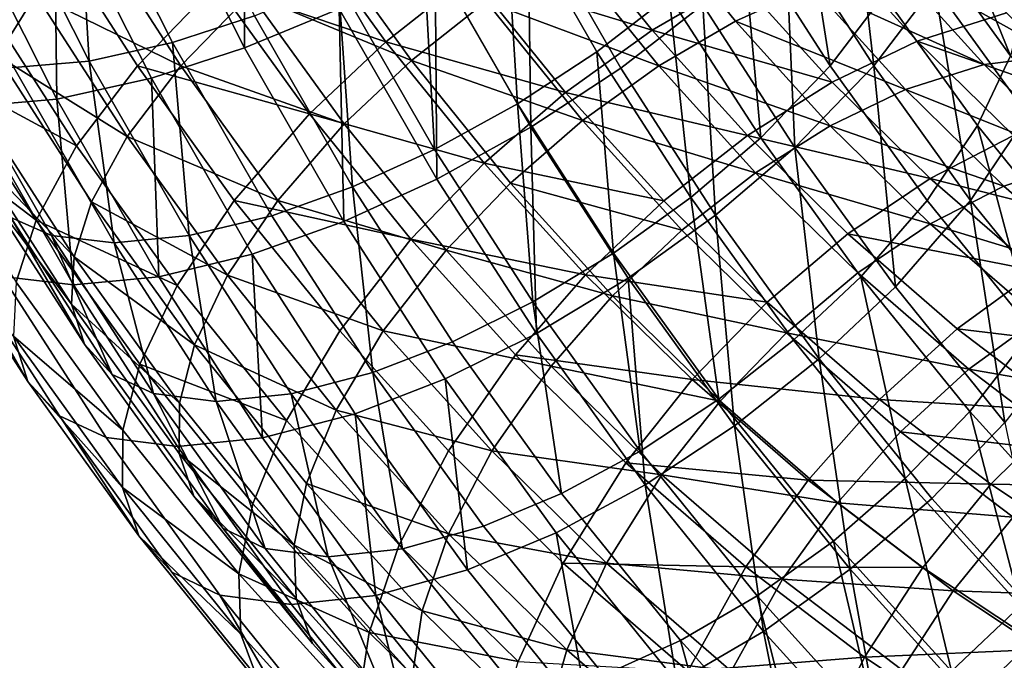
# Model space of a CAD drawing. Units: metres. Extents: x -8.9 to 2.4, y -4.9 to 4.9.
# Drawn here: x -3.4 to -3.4, y -1.4 to -1.4 of the extents above; entities that cross this region are included whole.
import ezdxf

# ---------------------------------------------------------------- set-up
doc = ezdxf.new("R2010")
doc.units = ezdxf.units.M
doc.linetypes.add('AUSGEZOGEN', pattern=[0])
doc.layers.add('Text Allgemein', color=7, linetype='AUSGEZOGEN', lineweight=25)
doc.layers.add('Vorh. Geländer', color=254, linetype='AUSGEZOGEN', lineweight=13)
doc.styles.add('ARIAL', font='ARIAL.TTF')

msp = doc.modelspace()

# ---------------------------------------------------------------- linework, layer by layer
at = {"layer": 'Vorh. Geländer', "color": 9, "linetype": 'AUSGEZOGEN', "lineweight": 25, "transparency": 33554687}
for points in [[(-3.438273, -1.368347, 1.071118), (-3.442526, -1.359934, 1.067549), (-3.438245, -1.358349, 1.066442)], [(-3.438273, -1.368347, 1.071118), (-3.438245, -1.358349, 1.066442), (-3.43407, -1.366609, 1.069946)], [(-3.441462, -1.368108, 1.075446), (-3.445705, -1.359716, 1.071886), (-3.442015, -1.358638, 1.070206), (-3.437825, -1.366926, 1.073722)], [(-3.422647, -1.368512, 1.076194), (-3.426739, -1.361378, 1.072761), (-3.423419, -1.35908, 1.07388), (-3.419434, -1.366029, 1.077224)], [(-3.445163, -1.368927, 1.078047), (-3.449442, -1.360463, 1.074456), (-3.445705, -1.359716, 1.071886)], [(-3.445163, -1.368927, 1.078047), (-3.445705, -1.359716, 1.071886), (-3.441462, -1.368108, 1.075446)], [(-3.421579, -1.369245, 1.073488), (-3.425702, -1.362056, 1.070028), (-3.421938, -1.35945, 1.071297), (-3.417936, -1.366429, 1.074656)], [(-3.410366, -1.369138, 1.080238), (-3.414292, -1.363042, 1.076943), (-3.411454, -1.359717, 1.080066)], [(-3.410366, -1.369138, 1.080238), (-3.411454, -1.359717, 1.080066), (-3.407672, -1.365589, 1.083239)], [(-3.401878, -1.367837, 1.090207), (-3.405871, -1.362296, 1.086856), (-3.404992, -1.35954, 1.090633), (-3.401122, -1.36491, 1.09388)], [(-3.442398, -1.369687, 1.073073), (-3.446711, -1.361156, 1.069454), (-3.442526, -1.359934, 1.067549), (-3.438273, -1.368347, 1.071118)], [(-3.412294, -1.369138, 1.082536), (-3.41622, -1.363042, 1.079241), (-3.413718, -1.36011, 1.081995)], [(-3.412294, -1.369138, 1.082536), (-3.413718, -1.36011, 1.081995), (-3.409919, -1.366008, 1.085183)], [(-3.448505, -1.369216, 1.081392), (-3.452797, -1.360727, 1.077791), (-3.449442, -1.360463, 1.074456), (-3.445163, -1.368927, 1.078047)], [(-3.404301, -1.368695, 1.091754), (-3.40833, -1.363104, 1.088373), (-3.407555, -1.360673, 1.091703)], [(-3.404301, -1.368695, 1.091754), (-3.407555, -1.360673, 1.091703), (-3.403634, -1.366114, 1.094993)], [(-3.446594, -1.370616, 1.076022), (-3.450948, -1.362004, 1.072369), (-3.446711, -1.361156, 1.069454)], [(-3.446594, -1.370616, 1.076022), (-3.446711, -1.361156, 1.069454), (-3.442398, -1.369687, 1.073073)], [(-3.426167, -1.370821, 1.075872), (-3.430357, -1.363514, 1.072355), (-3.426739, -1.361378, 1.072761)], [(-3.426167, -1.370821, 1.075872), (-3.426739, -1.361378, 1.072761), (-3.422647, -1.368512, 1.076194)], [(-3.44752, -1.365973, 1.110806), (-3.453326, -1.361546, 1.104076), (-3.449227, -1.368693, 1.107516)], [(-3.450384, -1.370943, 1.079816), (-3.450948, -1.362004, 1.072369), (-3.446594, -1.370616, 1.076022)], [(-3.425571, -1.371862, 1.073122), (-3.429806, -1.364479, 1.069569), (-3.425702, -1.362056, 1.070028)], [(-3.425571, -1.371862, 1.073122), (-3.425702, -1.362056, 1.070028), (-3.421579, -1.369245, 1.073488)], [(-3.4165, -1.367155, 1.12488), (-3.420581, -1.362105, 1.121455), (-3.424067, -1.363982, 1.122675), (-3.4199, -1.369139, 1.126171)], [(-3.4131, -1.365625, 1.122956), (-3.420581, -1.362105, 1.121455), (-3.4165, -1.367155, 1.12488)], [(-3.403532, -1.371334, 1.086713), (-3.407672, -1.365589, 1.083239), (-3.405871, -1.362296, 1.086856), (-3.401878, -1.367837, 1.090207)], [(-3.431999, -1.36807, 1.12574), (-3.436002, -1.362516, 1.122381), (-3.439523, -1.365521, 1.121316)], [(-3.428246, -1.365103, 1.125905), (-3.436002, -1.362516, 1.122381), (-3.431999, -1.36807, 1.12574)], [(-3.420192, -1.367565, 1.128709), (-3.424291, -1.362493, 1.125269), (-3.428246, -1.365103, 1.125905)], [(-3.416337, -1.365316, 1.127244), (-3.424291, -1.362493, 1.125269), (-3.420192, -1.367565, 1.128709)], [(-3.404474, -1.366785, 1.125312), (-3.408471, -1.362379, 1.121958), (-3.412481, -1.363581, 1.125063), (-3.40843, -1.368047, 1.128463)], [(-3.443019, -1.369138, 1.119153), (-3.446946, -1.363042, 1.115858), (-3.449784, -1.366366, 1.112735), (-3.445713, -1.372686, 1.116151)], [(-3.441091, -1.369138, 1.116854), (-3.445017, -1.363042, 1.11356), (-3.44752, -1.365973, 1.110806)], [(-3.439523, -1.365521, 1.121316), (-3.446946, -1.363042, 1.115858), (-3.443019, -1.369138, 1.119153)], [(-3.438008, -1.365948, 1.118762), (-3.445017, -1.363042, 1.11356), (-3.441091, -1.369138, 1.116854)], [(-3.415377, -1.372327, 1.080628), (-3.419434, -1.366029, 1.077224), (-3.41622, -1.363042, 1.079241)], [(-3.413862, -1.372754, 1.078074), (-3.417936, -1.366429, 1.074656), (-3.414292, -1.363042, 1.076943)], [(-3.415377, -1.372327, 1.080628), (-3.41622, -1.363042, 1.079241), (-3.412294, -1.369138, 1.082536)], [(-3.413862, -1.372754, 1.078074), (-3.414292, -1.363042, 1.076943), (-3.410366, -1.369138, 1.080238)], [(-3.40576, -1.371779, 1.088673), (-3.409919, -1.366008, 1.085183), (-3.40833, -1.363104, 1.088373), (-3.404301, -1.368695, 1.091754)], [(-3.430865, -1.368901, 1.123089), (-3.434903, -1.363298, 1.119701), (-3.438008, -1.365948, 1.118762)], [(-3.427555, -1.366284, 1.123236), (-3.434903, -1.363298, 1.119701), (-3.430865, -1.368901, 1.123089)], [(-3.42984, -1.372851, 1.076277), (-3.434118, -1.365393, 1.072688), (-3.430357, -1.363514, 1.072355)], [(-3.42984, -1.372851, 1.076277), (-3.430357, -1.363514, 1.072355), (-3.426167, -1.370821, 1.075872)], [(-3.40843, -1.368047, 1.128463), (-3.412481, -1.363581, 1.125063), (-3.416337, -1.365316, 1.127244), (-3.412208, -1.369867, 1.130708)], [(-3.4199, -1.369139, 1.126171), (-3.424067, -1.363982, 1.122675), (-3.427555, -1.366284, 1.123236)], [(-3.429736, -1.374164, 1.073582), (-3.43407, -1.366609, 1.069946), (-3.429806, -1.364479, 1.069569)], [(-3.429736, -1.374164, 1.073582), (-3.429806, -1.364479, 1.069569), (-3.425571, -1.371862, 1.073122)], [(-3.402201, -1.368687, 1.120246), (-3.40628, -1.364191, 1.116823), (-3.409564, -1.364565, 1.120218)], [(-3.399364, -1.369094, 1.11636), (-3.40346, -1.364579, 1.112923), (-3.40628, -1.364191, 1.116823), (-3.402201, -1.368687, 1.120246)], [(-3.405468, -1.369079, 1.123654), (-3.409564, -1.364565, 1.120218), (-3.4131, -1.365625, 1.122956)], [(-3.402201, -1.368687, 1.120246), (-3.409564, -1.364565, 1.120218), (-3.405468, -1.369079, 1.123654)], [(-3.433477, -1.374507, 1.07737), (-3.437825, -1.366926, 1.073722), (-3.434118, -1.365393, 1.072688)], [(-3.433477, -1.374507, 1.07737), (-3.434118, -1.365393, 1.072688), (-3.42984, -1.372851, 1.076277)], [(-3.424028, -1.370323, 1.129445), (-3.428246, -1.365103, 1.125905), (-3.431999, -1.36807, 1.12574)], [(-3.420192, -1.367565, 1.128709), (-3.428246, -1.365103, 1.125905), (-3.424028, -1.370323, 1.129445)], [(-3.412208, -1.369867, 1.130708), (-3.416337, -1.365316, 1.127244), (-3.420192, -1.367565, 1.128709)], [(-3.435386, -1.371262, 1.124787), (-3.439523, -1.365521, 1.121316), (-3.443019, -1.369138, 1.119153)], [(-3.431999, -1.36807, 1.12574), (-3.439523, -1.365521, 1.121316), (-3.435386, -1.371262, 1.124787)], [(-3.408957, -1.370192, 1.126432), (-3.4131, -1.365625, 1.122956), (-3.4165, -1.367155, 1.12488)], [(-3.405468, -1.369079, 1.123654), (-3.4131, -1.365625, 1.122956), (-3.408957, -1.370192, 1.126432)], [(-3.406067, -1.375103, 1.083844), (-3.410366, -1.369138, 1.080238), (-3.407672, -1.365589, 1.083239)], [(-3.406067, -1.375103, 1.083844), (-3.407672, -1.365589, 1.083239), (-3.403532, -1.371334, 1.086713)], [(-3.443466, -1.372267, 1.114207), (-3.44752, -1.365973, 1.110806), (-3.449227, -1.368693, 1.107516)], [(-3.441091, -1.369138, 1.116854), (-3.44752, -1.365973, 1.110806), (-3.443466, -1.372267, 1.114207)], [(-3.433851, -1.371716, 1.12225), (-3.438008, -1.365948, 1.118762), (-3.441091, -1.369138, 1.116854)], [(-3.430865, -1.368901, 1.123089), (-3.438008, -1.365948, 1.118762), (-3.433851, -1.371716, 1.12225)], [(-3.423283, -1.37157, 1.12682), (-3.427555, -1.366284, 1.123236), (-3.430865, -1.368901, 1.123089)], [(-3.4199, -1.369139, 1.126171), (-3.427555, -1.366284, 1.123236), (-3.423283, -1.37157, 1.12682)], [(-3.418482, -1.374977, 1.079689), (-3.422647, -1.368512, 1.076194), (-3.419434, -1.366029, 1.077224)], [(-3.418482, -1.374977, 1.079689), (-3.419434, -1.366029, 1.077224), (-3.415377, -1.372327, 1.080628)], [(-3.407995, -1.375103, 1.086143), (-3.412294, -1.369138, 1.082536), (-3.409919, -1.366008, 1.085183), (-3.40576, -1.371779, 1.088673)], [(-3.445713, -1.372686, 1.116151), (-3.449784, -1.366366, 1.112735), (-3.451719, -1.36945, 1.109005)], [(-3.43386, -1.376042, 1.074822), (-3.438273, -1.368347, 1.071118), (-3.43407, -1.366609, 1.069946)], [(-3.43386, -1.376042, 1.074822), (-3.43407, -1.366609, 1.069946), (-3.429736, -1.374164, 1.073582)], [(-3.417382, -1.37576, 1.07701), (-3.421579, -1.369245, 1.073488), (-3.417936, -1.366429, 1.074656)], [(-3.417382, -1.37576, 1.07701), (-3.417936, -1.366429, 1.074656), (-3.413862, -1.372754, 1.078074)], [(-3.437059, -1.375784, 1.07914), (-3.441462, -1.368108, 1.075446), (-3.437825, -1.366926, 1.073722), (-3.433477, -1.374507, 1.07737)], [(-3.412289, -1.371797, 1.128413), (-3.4165, -1.367155, 1.12488), (-3.4199, -1.369139, 1.126171)], [(-3.408957, -1.370192, 1.126432), (-3.4165, -1.367155, 1.12488), (-3.412289, -1.371797, 1.128413)], [(-3.400263, -1.370914, 1.128845), (-3.404474, -1.366785, 1.125312), (-3.40843, -1.368047, 1.128463)], [(-3.415963, -1.372227, 1.132257), (-3.420192, -1.367565, 1.128709), (-3.424028, -1.370323, 1.129445)], [(-3.412208, -1.369867, 1.130708), (-3.420192, -1.367565, 1.128709), (-3.415963, -1.372227, 1.132257)], [(-3.404163, -1.372231, 1.132043), (-3.40843, -1.368047, 1.128463), (-3.412208, -1.369867, 1.130708), (-3.407859, -1.374131, 1.134357)], [(-3.400263, -1.370914, 1.128845), (-3.40843, -1.368047, 1.128463), (-3.404163, -1.372231, 1.132043)], [(-3.448624, -1.375863, 1.092768), (-3.45303, -1.368181, 1.08907), (-3.451265, -1.368916, 1.085343), (-3.446825, -1.376657, 1.089069)], [(-3.440722, -1.376669, 1.081773), (-3.445163, -1.368927, 1.078047), (-3.441462, -1.368108, 1.075446)], [(-3.437922, -1.377491, 1.076829), (-3.442398, -1.369687, 1.073073), (-3.438273, -1.368347, 1.071118), (-3.43386, -1.376042, 1.074822)], [(-3.440722, -1.376669, 1.081773), (-3.441462, -1.368108, 1.075446), (-3.437059, -1.375784, 1.07914)], [(-3.427645, -1.373458, 1.129393), (-3.431999, -1.36807, 1.12574), (-3.435386, -1.371262, 1.124787)], [(-3.424028, -1.370323, 1.129445), (-3.431999, -1.36807, 1.12574), (-3.427645, -1.373458, 1.129393)], [(-3.446825, -1.376657, 1.089069), (-3.451265, -1.368916, 1.085343), (-3.448505, -1.369216, 1.081392), (-3.444051, -1.376981, 1.08513)], [(-3.445054, -1.375171, 1.111017), (-3.449227, -1.368693, 1.107516), (-3.450101, -1.37097, 1.104103), (-3.44583, -1.377602, 1.107687)], [(-3.443466, -1.372267, 1.114207), (-3.449227, -1.368693, 1.107516), (-3.445054, -1.375171, 1.111017)], [(-3.426473, -1.374336, 1.126775), (-3.430865, -1.368901, 1.123089), (-3.433851, -1.371716, 1.12225), (-3.429331, -1.37731, 1.126043)], [(-3.423283, -1.37157, 1.12682), (-3.430865, -1.368901, 1.123089), (-3.426473, -1.374336, 1.126775)], [(-3.421902, -1.377442, 1.07945), (-3.426167, -1.370821, 1.075872), (-3.422647, -1.368512, 1.076194)], [(-3.421902, -1.377442, 1.07945), (-3.422647, -1.368512, 1.076194), (-3.418482, -1.374977, 1.079689)], [(-3.401236, -1.377376, 1.092468), (-3.40576, -1.371779, 1.088673), (-3.404301, -1.368695, 1.091754), (-3.399919, -1.374118, 1.095431)], [(-3.397905, -1.372899, 1.12385), (-3.402201, -1.368687, 1.120246), (-3.405468, -1.369079, 1.123654), (-3.401155, -1.373309, 1.127273)], [(-3.444051, -1.376981, 1.08513), (-3.448505, -1.369216, 1.081392), (-3.445163, -1.368927, 1.078047)], [(-3.438721, -1.375103, 1.12276), (-3.443019, -1.369138, 1.119153), (-3.445713, -1.372686, 1.116151), (-3.441256, -1.378871, 1.119891)], [(-3.444051, -1.376981, 1.08513), (-3.445163, -1.368927, 1.078047), (-3.440722, -1.376669, 1.081773)], [(-3.436792, -1.375103, 1.120461), (-3.441091, -1.369138, 1.116854), (-3.443466, -1.372267, 1.114207)], [(-3.435386, -1.371262, 1.124787), (-3.443019, -1.369138, 1.119153), (-3.438721, -1.375103, 1.12276)], [(-3.433851, -1.371716, 1.12225), (-3.441091, -1.369138, 1.116854), (-3.436792, -1.375103, 1.120461)], [(-3.42126, -1.378554, 1.076739), (-3.425571, -1.371862, 1.073122), (-3.421579, -1.369245, 1.073488), (-3.417382, -1.37576, 1.07701)], [(-3.4156, -1.373878, 1.129779), (-3.4199, -1.369139, 1.126171), (-3.423283, -1.37157, 1.12682)], [(-3.412289, -1.371797, 1.128413), (-3.4199, -1.369139, 1.126171), (-3.4156, -1.373878, 1.129779)], [(-3.410936, -1.378489, 1.084354), (-3.415377, -1.372327, 1.080628), (-3.412294, -1.369138, 1.082536), (-3.407995, -1.375103, 1.086143)], [(-3.409402, -1.378943, 1.081817), (-3.413862, -1.372754, 1.078074), (-3.410366, -1.369138, 1.080238)], [(-3.409402, -1.378943, 1.081817), (-3.410366, -1.369138, 1.080238), (-3.406067, -1.375103, 1.083844)], [(-3.401155, -1.373309, 1.127273), (-3.405468, -1.369079, 1.123654), (-3.408957, -1.370192, 1.126432)], [(-3.447513, -1.375979, 1.112534), (-3.451719, -1.36945, 1.109005), (-3.452711, -1.372032, 1.105135)], [(-3.445713, -1.372686, 1.116151), (-3.451719, -1.36945, 1.109005), (-3.447513, -1.375979, 1.112534)], [(-3.442075, -1.378495, 1.079814), (-3.446594, -1.370616, 1.076022), (-3.442398, -1.369687, 1.073073)], [(-3.442075, -1.378495, 1.079814), (-3.442398, -1.369687, 1.073073), (-3.437922, -1.377491, 1.076829)], [(-3.407859, -1.374131, 1.134357), (-3.412208, -1.369867, 1.130708), (-3.415963, -1.372227, 1.132257)], [(-3.404594, -1.37447, 1.130094), (-3.408957, -1.370192, 1.126432), (-3.412289, -1.371797, 1.128413)], [(-3.401155, -1.373309, 1.127273), (-3.408957, -1.370192, 1.126432), (-3.404594, -1.37447, 1.130094)], [(-3.44585, -1.378848, 1.08362), (-3.450384, -1.370943, 1.079816), (-3.446594, -1.370616, 1.076022)], [(-3.44585, -1.378848, 1.08362), (-3.446594, -1.370616, 1.076022), (-3.442075, -1.378495, 1.079814)], [(-3.419676, -1.37512, 1.133097), (-3.424028, -1.370323, 1.129445), (-3.427645, -1.373458, 1.129393)], [(-3.415963, -1.372227, 1.132257), (-3.424028, -1.370323, 1.129445), (-3.419676, -1.37512, 1.133097)], [(-3.448995, -1.378481, 1.088087), (-3.450384, -1.370943, 1.079816), (-3.44585, -1.378848, 1.08362)], [(-3.44583, -1.377602, 1.107687), (-3.450101, -1.37097, 1.104103), (-3.450294, -1.372946, 1.100467)], [(-3.425487, -1.379609, 1.07993), (-3.42984, -1.372851, 1.076277), (-3.426167, -1.370821, 1.075872)], [(-3.425487, -1.379609, 1.07993), (-3.426167, -1.370821, 1.075872), (-3.421902, -1.377442, 1.07945)], [(-3.430886, -1.376831, 1.128563), (-3.435386, -1.371262, 1.124787), (-3.438721, -1.375103, 1.12276)], [(-3.427645, -1.373458, 1.129393), (-3.435386, -1.371262, 1.124787), (-3.430886, -1.376831, 1.128563)], [(-3.401392, -1.380888, 1.087767), (-3.406067, -1.375103, 1.083844), (-3.403532, -1.371334, 1.086713), (-3.399029, -1.376906, 1.090492)], [(-3.429331, -1.37731, 1.126043), (-3.433851, -1.371716, 1.12225), (-3.436792, -1.375103, 1.120461)], [(-3.425326, -1.381012, 1.077283), (-3.429736, -1.374164, 1.073582), (-3.425571, -1.371862, 1.073122)], [(-3.418875, -1.376429, 1.130519), (-3.423283, -1.37157, 1.12682), (-3.426473, -1.374336, 1.126775)], [(-3.425326, -1.381012, 1.077283), (-3.425571, -1.371862, 1.073122), (-3.42126, -1.378554, 1.076739)], [(-3.4156, -1.373878, 1.129779), (-3.423283, -1.37157, 1.12682), (-3.418875, -1.376429, 1.130519)], [(-3.407854, -1.376146, 1.132134), (-3.412289, -1.371797, 1.128413), (-3.4156, -1.373878, 1.129779)], [(-3.404594, -1.37447, 1.130094), (-3.412289, -1.371797, 1.128413), (-3.407854, -1.376146, 1.132134)], [(-3.40332, -1.380888, 1.090066), (-3.407995, -1.375103, 1.086143), (-3.40576, -1.371779, 1.088673)], [(-3.40332, -1.380888, 1.090066), (-3.40576, -1.371779, 1.088673), (-3.401236, -1.377376, 1.092468)], [(-3.447513, -1.375979, 1.112534), (-3.452711, -1.372032, 1.105135), (-3.448393, -1.378735, 1.108758)], [(-3.439028, -1.378426, 1.117931), (-3.443466, -1.372267, 1.114207), (-3.445054, -1.375171, 1.111017)], [(-3.436792, -1.375103, 1.120461), (-3.443466, -1.372267, 1.114207), (-3.439028, -1.378426, 1.117931)], [(-3.411508, -1.376595, 1.135995), (-3.415963, -1.372227, 1.132257), (-3.419676, -1.37512, 1.133097), (-3.415092, -1.379615, 1.136943)], [(-3.413923, -1.381304, 1.083515), (-3.418482, -1.374977, 1.079689), (-3.415377, -1.372327, 1.080628), (-3.410936, -1.378489, 1.084354)], [(-3.407859, -1.374131, 1.134357), (-3.415963, -1.372227, 1.132257), (-3.411508, -1.376595, 1.135995)], [(-3.399517, -1.376255, 1.135942), (-3.404163, -1.372231, 1.132043), (-3.407859, -1.374131, 1.134357)], [(-3.441256, -1.378871, 1.119891), (-3.445713, -1.372686, 1.116151), (-3.447513, -1.375979, 1.112534)], [(-3.429051, -1.381377, 1.081084), (-3.433477, -1.374507, 1.07737), (-3.42984, -1.372851, 1.076277), (-3.425487, -1.379609, 1.07993)], [(-3.412788, -1.382135, 1.080864), (-3.417382, -1.37576, 1.07701), (-3.413862, -1.372754, 1.078074)], [(-3.412788, -1.382135, 1.080864), (-3.413862, -1.372754, 1.078074), (-3.409402, -1.378943, 1.081817)], [(-3.445937, -1.379711, 1.104123), (-3.450294, -1.372946, 1.100467), (-3.4498, -1.374609, 1.096624)], [(-3.44583, -1.377602, 1.107687), (-3.450294, -1.372946, 1.100467), (-3.445937, -1.379711, 1.104123)], [(-3.423153, -1.37841, 1.133162), (-3.427645, -1.373458, 1.129393), (-3.430886, -1.376831, 1.128563)], [(-3.419676, -1.37512, 1.133097), (-3.427645, -1.373458, 1.129393), (-3.423153, -1.37841, 1.133162)], [(-3.396459, -1.377376, 1.131214), (-3.401155, -1.373309, 1.127273), (-3.404594, -1.37447, 1.130094), (-3.399844, -1.378584, 1.13408)], [(-3.411072, -1.378318, 1.133578), (-3.4156, -1.373878, 1.129779), (-3.418875, -1.376429, 1.130519), (-3.414233, -1.380982, 1.134415)], [(-3.407854, -1.376146, 1.132134), (-3.4156, -1.373878, 1.129779), (-3.411072, -1.378318, 1.133578)], [(-3.403125, -1.378232, 1.13833), (-3.407859, -1.374131, 1.134357), (-3.411508, -1.376595, 1.135995)], [(-3.399517, -1.376255, 1.135942), (-3.407859, -1.374131, 1.134357), (-3.403125, -1.378232, 1.13833)], [(-3.432578, -1.382741, 1.0829), (-3.437059, -1.375784, 1.07914), (-3.433477, -1.374507, 1.07737)], [(-3.429367, -1.383016, 1.078591), (-3.43386, -1.376042, 1.074822), (-3.429736, -1.374164, 1.073582), (-3.425326, -1.381012, 1.077283)], [(-3.432578, -1.382741, 1.0829), (-3.433477, -1.374507, 1.07737), (-3.429051, -1.381377, 1.081084)], [(-3.421942, -1.379331, 1.130577), (-3.426473, -1.374336, 1.126775), (-3.429331, -1.37731, 1.126043)], [(-3.418875, -1.376429, 1.130519), (-3.426473, -1.374336, 1.126775), (-3.421942, -1.379331, 1.130577)], [(-3.399844, -1.378584, 1.13408), (-3.404594, -1.37447, 1.130094), (-3.407854, -1.376146, 1.132134)], [(-3.44537, -1.381486, 1.100341), (-3.4498, -1.374609, 1.096624), (-3.448624, -1.375863, 1.092768)], [(-3.445937, -1.379711, 1.104123), (-3.4498, -1.374609, 1.096624), (-3.44537, -1.381486, 1.100341)], [(-3.417233, -1.383921, 1.083368), (-3.421902, -1.377442, 1.07945), (-3.418482, -1.374977, 1.079689)], [(-3.417233, -1.383921, 1.083368), (-3.418482, -1.374977, 1.079689), (-3.413923, -1.381304, 1.083515)], [(-3.440487, -1.38151, 1.11485), (-3.445054, -1.375171, 1.111017), (-3.44583, -1.377602, 1.107687)], [(-3.439028, -1.378426, 1.117931), (-3.445054, -1.375171, 1.111017), (-3.440487, -1.38151, 1.11485)], [(-3.434045, -1.380888, 1.126682), (-3.438721, -1.375103, 1.12276), (-3.441256, -1.378871, 1.119891), (-3.436408, -1.38487, 1.123958)], [(-3.432117, -1.380888, 1.124384), (-3.436792, -1.375103, 1.120461), (-3.439028, -1.378426, 1.117931)], [(-3.430886, -1.376831, 1.128563), (-3.438721, -1.375103, 1.12276), (-3.434045, -1.380888, 1.126682)], [(-3.429331, -1.37731, 1.126043), (-3.436792, -1.375103, 1.120461), (-3.432117, -1.380888, 1.124384)], [(-3.415092, -1.379615, 1.136943), (-3.419676, -1.37512, 1.133097), (-3.423153, -1.37841, 1.133162)], [(-3.406106, -1.384466, 1.088407), (-3.410936, -1.378489, 1.084354), (-3.407995, -1.375103, 1.086143), (-3.40332, -1.380888, 1.090066)], [(-3.404551, -1.384945, 1.085887), (-3.409402, -1.378943, 1.081817), (-3.406067, -1.375103, 1.083844)], [(-3.404551, -1.384945, 1.085887), (-3.406067, -1.375103, 1.083844), (-3.401392, -1.380888, 1.087767)], [(-3.444139, -1.382825, 1.096531), (-3.448624, -1.375863, 1.092768), (-3.446825, -1.376657, 1.089069)], [(-3.44537, -1.381486, 1.100341), (-3.448624, -1.375863, 1.092768), (-3.444139, -1.382825, 1.096531)], [(-3.436203, -1.383686, 1.085565), (-3.440722, -1.376669, 1.081773), (-3.437059, -1.375784, 1.07914), (-3.432578, -1.382741, 1.0829)], [(-3.416541, -1.385102, 1.080699), (-3.42126, -1.378554, 1.076739), (-3.417382, -1.37576, 1.07701)], [(-3.416541, -1.385102, 1.080699), (-3.417382, -1.37576, 1.07701), (-3.412788, -1.382135, 1.080864)], [(-3.447872, -1.38314, 1.100427), (-3.452369, -1.376158, 1.096654), (-3.451035, -1.37758, 1.092281)], [(-3.448514, -1.381127, 1.104716), (-3.452369, -1.376158, 1.096654), (-3.447872, -1.38314, 1.100427)], [(-3.44291, -1.382368, 1.116397), (-3.447513, -1.375979, 1.112534), (-3.448393, -1.378735, 1.108758), (-3.443666, -1.385295, 1.112724)], [(-3.441256, -1.378871, 1.119891), (-3.447513, -1.375979, 1.112534), (-3.44291, -1.382368, 1.116397)], [(-3.433367, -1.384563, 1.080651), (-3.437922, -1.377491, 1.076829), (-3.43386, -1.376042, 1.074822), (-3.429367, -1.383016, 1.078591)], [(-3.403025, -1.380328, 1.136186), (-3.407854, -1.376146, 1.132134), (-3.411072, -1.378318, 1.133578), (-3.406142, -1.382588, 1.137716)], [(-3.399844, -1.378584, 1.13408), (-3.407854, -1.376146, 1.132134), (-3.403025, -1.380328, 1.136186)], [(-3.442306, -1.383673, 1.092861), (-3.446825, -1.376657, 1.089069), (-3.444051, -1.376981, 1.08513)], [(-3.444139, -1.382825, 1.096531), (-3.446825, -1.376657, 1.089069), (-3.442306, -1.383673, 1.092861)], [(-3.439518, -1.384019, 1.088933), (-3.444051, -1.376981, 1.08513), (-3.440722, -1.376669, 1.081773)], [(-3.439518, -1.384019, 1.088933), (-3.440722, -1.376669, 1.081773), (-3.436203, -1.383686, 1.085565)], [(-3.414233, -1.380982, 1.134415), (-3.418875, -1.376429, 1.130519), (-3.421942, -1.379331, 1.130577)], [(-3.406659, -1.380795, 1.140064), (-3.411508, -1.376595, 1.135995), (-3.415092, -1.379615, 1.136943), (-3.410101, -1.383937, 1.141131)], [(-3.403125, -1.378232, 1.13833), (-3.411508, -1.376595, 1.135995), (-3.406659, -1.380795, 1.140064)], [(-3.442306, -1.383673, 1.092861), (-3.444051, -1.376981, 1.08513), (-3.439518, -1.384019, 1.088933)], [(-3.426244, -1.381948, 1.132458), (-3.430886, -1.376831, 1.128563), (-3.434045, -1.380888, 1.126682), (-3.429222, -1.386205, 1.13073)], [(-3.423153, -1.37841, 1.133162), (-3.430886, -1.376831, 1.128563), (-3.426244, -1.381948, 1.132458)], [(-3.446476, -1.384658, 1.096107), (-3.451035, -1.37758, 1.092281), (-3.448995, -1.378481, 1.088087), (-3.444397, -1.38562, 1.091945)], [(-3.447872, -1.38314, 1.100427), (-3.451035, -1.37758, 1.092281), (-3.446476, -1.384658, 1.096107)], [(-3.441154, -1.384091, 1.111611), (-3.44583, -1.377602, 1.107687), (-3.445937, -1.379711, 1.104123)], [(-3.440487, -1.38151, 1.11485), (-3.44583, -1.377602, 1.107687), (-3.441154, -1.384091, 1.111611)], [(-3.437476, -1.385634, 1.083673), (-3.442075, -1.378495, 1.079814), (-3.437922, -1.377491, 1.076829)], [(-3.437476, -1.385634, 1.083673), (-3.437922, -1.377491, 1.076829), (-3.433367, -1.384563, 1.080651)], [(-3.424667, -1.382451, 1.129956), (-3.429331, -1.37731, 1.126043), (-3.432117, -1.380888, 1.124384)], [(-3.421942, -1.379331, 1.130577), (-3.429331, -1.37731, 1.126043), (-3.424667, -1.382451, 1.129956)], [(-3.420721, -1.386223, 1.083929), (-3.425487, -1.379609, 1.07993), (-3.421902, -1.377442, 1.07945)], [(-3.420721, -1.386223, 1.083929), (-3.421902, -1.377442, 1.07945), (-3.417233, -1.383921, 1.083368)], [(-3.444397, -1.38562, 1.091945), (-3.448995, -1.378481, 1.088087), (-3.44585, -1.378848, 1.08362), (-3.441235, -1.386012, 1.087492)], [(-3.441235, -1.386012, 1.087492), (-3.44585, -1.378848, 1.08362), (-3.442075, -1.378495, 1.079814), (-3.437476, -1.385634, 1.083673)], [(-3.434201, -1.384399, 1.121982), (-3.439028, -1.378426, 1.117931), (-3.440487, -1.38151, 1.11485)], [(-3.432117, -1.380888, 1.124384), (-3.439028, -1.378426, 1.117931), (-3.434201, -1.384399, 1.121982)], [(-3.418422, -1.383049, 1.137132), (-3.423153, -1.37841, 1.133162), (-3.426244, -1.381948, 1.132458)], [(-3.415092, -1.379615, 1.136943), (-3.423153, -1.37841, 1.133162), (-3.418422, -1.383049, 1.137132)], [(-3.406142, -1.382588, 1.137716), (-3.411072, -1.378318, 1.133578), (-3.414233, -1.380982, 1.134415)], [(-3.408964, -1.38744, 1.087675), (-3.413923, -1.381304, 1.083515), (-3.410936, -1.378489, 1.084354)], [(-3.408964, -1.38744, 1.087675), (-3.410936, -1.378489, 1.084354), (-3.406106, -1.384466, 1.088407)], [(-3.398447, -1.381788, 1.142255), (-3.403125, -1.378232, 1.13833), (-3.406659, -1.380795, 1.140064)], [(-3.443666, -1.385295, 1.112724), (-3.448393, -1.378735, 1.108758), (-3.448514, -1.381127, 1.104716)], [(-3.436408, -1.38487, 1.123958), (-3.441256, -1.378871, 1.119891), (-3.44291, -1.382368, 1.116397)], [(-3.420497, -1.387712, 1.081335), (-3.425326, -1.381012, 1.077283), (-3.42126, -1.378554, 1.076739)], [(-3.420497, -1.387712, 1.081335), (-3.42126, -1.378554, 1.076739), (-3.416541, -1.385102, 1.080699)], [(-3.407792, -1.388318, 1.085057), (-3.412788, -1.382135, 1.080864), (-3.409402, -1.378943, 1.081817), (-3.404551, -1.384945, 1.085887)], [(-3.417169, -1.38401, 1.134581), (-3.421942, -1.379331, 1.130577), (-3.424667, -1.382451, 1.129956)], [(-3.414233, -1.380982, 1.134415), (-3.421942, -1.379331, 1.130577), (-3.417169, -1.38401, 1.134581)], [(-3.441167, -1.386331, 1.108126), (-3.445937, -1.379711, 1.104123), (-3.44537, -1.381486, 1.100341), (-3.44052, -1.388216, 1.10441)], [(-3.441154, -1.384091, 1.111611), (-3.445937, -1.379711, 1.104123), (-3.441167, -1.386331, 1.108126)], [(-3.424207, -1.3881, 1.085149), (-3.429051, -1.381377, 1.081084), (-3.425487, -1.379609, 1.07993)], [(-3.424207, -1.3881, 1.085149), (-3.425487, -1.379609, 1.07993), (-3.420721, -1.386223, 1.083929)], [(-3.410101, -1.383937, 1.141131), (-3.415092, -1.379615, 1.136943), (-3.418422, -1.383049, 1.137132)], [(-3.398255, -1.383955, 1.140189), (-3.403025, -1.380328, 1.136186), (-3.406142, -1.382588, 1.137716)], [(-3.443681, -1.387835, 1.108772), (-3.448514, -1.381127, 1.104716), (-3.447872, -1.38314, 1.100427)], [(-3.443666, -1.385295, 1.112724), (-3.448514, -1.381127, 1.104716), (-3.443681, -1.387835, 1.108772)], [(-3.429222, -1.386205, 1.13073), (-3.434045, -1.380888, 1.126682), (-3.436408, -1.38487, 1.123958), (-3.431407, -1.390383, 1.128155)], [(-3.427293, -1.386205, 1.128432), (-3.432117, -1.380888, 1.124384), (-3.434201, -1.384399, 1.121982)], [(-3.424667, -1.382451, 1.129956), (-3.432117, -1.380888, 1.124384), (-3.427293, -1.386205, 1.128432)], [(-3.424449, -1.389841, 1.082718), (-3.429367, -1.383016, 1.078591), (-3.425326, -1.381012, 1.077283), (-3.420497, -1.387712, 1.081335)], [(-3.409178, -1.385359, 1.138656), (-3.414233, -1.380982, 1.134415), (-3.417169, -1.38401, 1.134581), (-3.411973, -1.388511, 1.138942)], [(-3.406142, -1.382588, 1.137716), (-3.414233, -1.380982, 1.134415), (-3.409178, -1.385359, 1.138656)], [(-3.401867, -1.384438, 1.144085), (-3.406659, -1.380795, 1.140064), (-3.410101, -1.383937, 1.141131)], [(-3.398447, -1.381788, 1.142255), (-3.406659, -1.380795, 1.140064), (-3.401867, -1.384438, 1.144085)], [(-3.401123, -1.38996, 1.092589), (-3.406106, -1.384466, 1.088407), (-3.40332, -1.380888, 1.090066)], [(-3.44052, -1.388216, 1.10441), (-3.44537, -1.381486, 1.100341), (-3.444139, -1.382825, 1.096531), (-3.43923, -1.389638, 1.10065)], [(-3.435519, -1.387658, 1.119019), (-3.440487, -1.38151, 1.11485), (-3.441154, -1.384091, 1.111611), (-3.436068, -1.390385, 1.115879)], [(-3.434201, -1.384399, 1.121982), (-3.440487, -1.38151, 1.11485), (-3.435519, -1.387658, 1.119019)], [(-3.427673, -1.389548, 1.087016), (-3.432578, -1.382741, 1.0829), (-3.429051, -1.381377, 1.081084), (-3.424207, -1.3881, 1.085149)], [(-3.412154, -1.390206, 1.08763), (-3.417233, -1.383921, 1.083368), (-3.413923, -1.381304, 1.083515), (-3.408964, -1.38744, 1.087675)], [(-3.421354, -1.386743, 1.136562), (-3.426244, -1.381948, 1.132458), (-3.429222, -1.386205, 1.13073), (-3.424141, -1.391187, 1.134993)], [(-3.418422, -1.383049, 1.137132), (-3.426244, -1.381948, 1.132458), (-3.421354, -1.386743, 1.136562)], [(-3.437902, -1.388564, 1.120598), (-3.44291, -1.382368, 1.116397), (-3.443666, -1.385295, 1.112724), (-3.438525, -1.391657, 1.117038)], [(-3.436408, -1.38487, 1.123958), (-3.44291, -1.382368, 1.116397), (-3.437902, -1.388564, 1.120598)], [(-3.419755, -1.387268, 1.134078), (-3.424667, -1.382451, 1.129956), (-3.427293, -1.386205, 1.128432)], [(-3.417169, -1.38401, 1.134581), (-3.424667, -1.382451, 1.129956), (-3.419755, -1.387268, 1.134078)], [(-3.411409, -1.391453, 1.085005), (-3.416541, -1.385102, 1.080699), (-3.412788, -1.382135, 1.080864)], [(-3.411409, -1.391453, 1.085005), (-3.412788, -1.382135, 1.080864), (-3.407792, -1.388318, 1.085057)], [(-3.43923, -1.389638, 1.10065), (-3.444139, -1.382825, 1.096531), (-3.442306, -1.383673, 1.092861)], [(-3.431255, -1.390552, 1.089717), (-3.436203, -1.383686, 1.085565), (-3.432578, -1.382741, 1.0829)], [(-3.431255, -1.390552, 1.089717), (-3.432578, -1.382741, 1.0829), (-3.427673, -1.389548, 1.087016)], [(-3.401271, -1.386291, 1.141802), (-3.406142, -1.382588, 1.137716), (-3.409178, -1.385359, 1.138656)], [(-3.398255, -1.383955, 1.140189), (-3.406142, -1.382588, 1.137716), (-3.401271, -1.386291, 1.141802)], [(-3.442948, -1.389972, 1.104558), (-3.447872, -1.38314, 1.100427), (-3.446476, -1.384658, 1.096107)], [(-3.443681, -1.387835, 1.108772), (-3.447872, -1.38314, 1.100427), (-3.442948, -1.389972, 1.104558)], [(-3.42838, -1.391483, 1.084835), (-3.433367, -1.384563, 1.080651), (-3.429367, -1.383016, 1.078591)], [(-3.42838, -1.391483, 1.084835), (-3.429367, -1.383016, 1.078591), (-3.424449, -1.389841, 1.082718)], [(-3.413271, -1.387511, 1.141455), (-3.418422, -1.383049, 1.137132), (-3.421354, -1.386743, 1.136562)], [(-3.410101, -1.383937, 1.141131), (-3.418422, -1.383049, 1.137132), (-3.413271, -1.387511, 1.141455)], [(-3.437358, -1.390538, 1.097012), (-3.442306, -1.383673, 1.092861), (-3.439518, -1.384019, 1.088933)], [(-3.43923, -1.389638, 1.10065), (-3.442306, -1.383673, 1.092861), (-3.437358, -1.390538, 1.097012)], [(-3.434555, -1.390905, 1.093097), (-3.439518, -1.384019, 1.088933), (-3.436203, -1.383686, 1.085565)], [(-3.434555, -1.390905, 1.093097), (-3.436203, -1.383686, 1.085565), (-3.431255, -1.390552, 1.089717)], [(-3.436068, -1.390385, 1.115879), (-3.441154, -1.384091, 1.111611), (-3.441167, -1.386331, 1.108126)], [(-3.437358, -1.390538, 1.097012), (-3.439518, -1.384019, 1.088933), (-3.434555, -1.390905, 1.093097)], [(-3.415538, -1.392637, 1.088279), (-3.420721, -1.386223, 1.083929), (-3.417233, -1.383921, 1.083368), (-3.412154, -1.390206, 1.08763)], [(-3.411973, -1.388511, 1.138942), (-3.417169, -1.38401, 1.134581), (-3.419755, -1.387268, 1.134078)], [(-3.405171, -1.387686, 1.145268), (-3.410101, -1.383937, 1.141131), (-3.413271, -1.387511, 1.141455)], [(-3.401867, -1.384438, 1.144085), (-3.410101, -1.383937, 1.141131), (-3.405171, -1.387686, 1.145268)], [(-3.432442, -1.392621, 1.087897), (-3.437476, -1.385634, 1.083673), (-3.433367, -1.384563, 1.080651)], [(-3.429221, -1.38989, 1.126161), (-3.434201, -1.384399, 1.121982), (-3.435519, -1.387658, 1.119019)], [(-3.427293, -1.386205, 1.128432), (-3.434201, -1.384399, 1.121982), (-3.429221, -1.38989, 1.126161)], [(-3.432442, -1.392621, 1.087897), (-3.433367, -1.384563, 1.080651), (-3.42838, -1.391483, 1.084835)], [(-3.403848, -1.39308, 1.091968), (-3.408964, -1.38744, 1.087675), (-3.406106, -1.384466, 1.088407)], [(-3.403848, -1.39308, 1.091968), (-3.406106, -1.384466, 1.088407), (-3.401123, -1.38996, 1.092589)], [(-3.396727, -1.38784, 1.148398), (-3.401867, -1.384438, 1.144085), (-3.405171, -1.387686, 1.145268)], [(-3.441485, -1.391584, 1.100295), (-3.446476, -1.384658, 1.096107), (-3.444397, -1.38562, 1.091945), (-3.439362, -1.392605, 1.09617)], [(-3.442948, -1.389972, 1.104558), (-3.446476, -1.384658, 1.096107), (-3.441485, -1.391584, 1.100295)], [(-3.431407, -1.390383, 1.128155), (-3.436408, -1.38487, 1.123958), (-3.437902, -1.388564, 1.120598), (-3.432736, -1.394259, 1.124933)], [(-3.402637, -1.394001, 1.089383), (-3.407792, -1.388318, 1.085057), (-3.404551, -1.384945, 1.085887)], [(-3.438525, -1.391657, 1.117038), (-3.443666, -1.385295, 1.112724), (-3.443681, -1.387835, 1.108772)], [(-3.415246, -1.394211, 1.085741), (-3.420497, -1.387712, 1.081335), (-3.416541, -1.385102, 1.080699)], [(-3.415246, -1.394211, 1.085741), (-3.416541, -1.385102, 1.080699), (-3.411409, -1.391453, 1.085005)], [(-3.404184, -1.389156, 1.142846), (-3.409178, -1.385359, 1.138656), (-3.411973, -1.388511, 1.138942)], [(-3.401271, -1.386291, 1.141802), (-3.409178, -1.385359, 1.138656), (-3.404184, -1.389156, 1.142846)], [(-3.439362, -1.392605, 1.09617), (-3.444397, -1.38562, 1.091945), (-3.441235, -1.386012, 1.087492), (-3.436184, -1.393022, 1.091731)], [(-3.436184, -1.393022, 1.091731), (-3.441235, -1.386012, 1.087492), (-3.437476, -1.385634, 1.083673), (-3.432442, -1.392621, 1.087897)], [(-3.435978, -1.392751, 1.11248), (-3.441167, -1.386331, 1.108126), (-3.44052, -1.388216, 1.10441)], [(-3.436068, -1.390385, 1.115879), (-3.441167, -1.386331, 1.108126), (-3.435978, -1.392751, 1.11248)], [(-3.424141, -1.391187, 1.134993), (-3.429222, -1.386205, 1.13073), (-3.431407, -1.390383, 1.128155), (-3.426139, -1.395548, 1.132575)], [(-3.422213, -1.391187, 1.132695), (-3.427293, -1.386205, 1.128432), (-3.429221, -1.38989, 1.126161)], [(-3.419755, -1.387268, 1.134078), (-3.427293, -1.386205, 1.128432), (-3.422213, -1.391187, 1.132695)], [(-3.418937, -1.394621, 1.08957), (-3.424207, -1.3881, 1.085149), (-3.420721, -1.386223, 1.083929), (-3.415538, -1.392637, 1.088279)], [(-3.41603, -1.391354, 1.141029), (-3.421354, -1.386743, 1.136562), (-3.424141, -1.391187, 1.134993)], [(-3.413271, -1.387511, 1.141455), (-3.421354, -1.386743, 1.136562), (-3.41603, -1.391354, 1.141029)], [(-3.430393, -1.393308, 1.12332), (-3.435519, -1.387658, 1.119019), (-3.436068, -1.390385, 1.115879)], [(-3.429221, -1.38989, 1.126161), (-3.435519, -1.387658, 1.119019), (-3.430393, -1.393308, 1.12332)], [(-3.414406, -1.3919, 1.138566), (-3.419755, -1.387268, 1.134078), (-3.422213, -1.391187, 1.132695)], [(-3.411973, -1.388511, 1.138942), (-3.419755, -1.387268, 1.134078), (-3.414406, -1.3919, 1.138566)], [(-3.408182, -1.39138, 1.145725), (-3.413271, -1.387511, 1.141455), (-3.41603, -1.391354, 1.141029)], [(-3.405171, -1.387686, 1.145268), (-3.413271, -1.387511, 1.141455), (-3.408182, -1.39138, 1.145725)], [(-3.406915, -1.395981, 1.092026), (-3.412154, -1.390206, 1.08763), (-3.408964, -1.38744, 1.087675)], [(-3.406915, -1.395981, 1.092026), (-3.408964, -1.38744, 1.087675), (-3.403848, -1.39308, 1.091968)], [(-3.399881, -1.391187, 1.149707), (-3.405171, -1.387686, 1.145268), (-3.408182, -1.39138, 1.145725), (-3.402722, -1.394994, 1.150306)], [(-3.396727, -1.38784, 1.148398), (-3.405171, -1.387686, 1.145268), (-3.399881, -1.391187, 1.149707)], [(-3.438424, -1.39434, 1.113183), (-3.443681, -1.387835, 1.108772), (-3.442948, -1.389972, 1.104558)], [(-3.438525, -1.391657, 1.117038), (-3.443681, -1.387835, 1.108772), (-3.438424, -1.39434, 1.113183)], [(-3.422337, -1.396151, 1.091493), (-3.427673, -1.389548, 1.087016), (-3.424207, -1.3881, 1.085149), (-3.418937, -1.394621, 1.08957)], [(-3.419101, -1.39646, 1.087206), (-3.424449, -1.389841, 1.082718), (-3.420497, -1.387712, 1.081335)], [(-3.419101, -1.39646, 1.087206), (-3.420497, -1.387712, 1.081335), (-3.415246, -1.394211, 1.085741)], [(-3.435246, -1.394743, 1.108836), (-3.44052, -1.388216, 1.10441), (-3.43923, -1.389638, 1.10065)], [(-3.435978, -1.392751, 1.11248), (-3.44052, -1.388216, 1.10441), (-3.435246, -1.394743, 1.108836)], [(-3.432736, -1.394259, 1.124933), (-3.437902, -1.388564, 1.120598), (-3.438525, -1.391657, 1.117038)], [(-3.406839, -1.392413, 1.143249), (-3.411973, -1.388511, 1.138942), (-3.414406, -1.3919, 1.138566)], [(-3.404184, -1.389156, 1.142846), (-3.411973, -1.388511, 1.138942), (-3.406839, -1.392413, 1.143249)], [(-3.406114, -1.397291, 1.089448), (-3.411409, -1.391453, 1.085005), (-3.407792, -1.388318, 1.085057), (-3.402637, -1.394001, 1.089383)], [(-3.398827, -1.392702, 1.147341), (-3.404184, -1.389156, 1.142846), (-3.406839, -1.392413, 1.143249)], [(-3.433891, -1.396245, 1.10513), (-3.43923, -1.389638, 1.10065), (-3.437358, -1.390538, 1.097012), (-3.431978, -1.397197, 1.101527)], [(-3.435246, -1.394743, 1.108836), (-3.43923, -1.389638, 1.10065), (-3.433891, -1.396245, 1.10513)], [(-3.425874, -1.397211, 1.094232), (-3.431255, -1.390552, 1.089717), (-3.427673, -1.389548, 1.087016), (-3.422337, -1.396151, 1.091493)], [(-3.422956, -1.398195, 1.089386), (-3.42838, -1.391483, 1.084835), (-3.424449, -1.389841, 1.082718)], [(-3.422956, -1.398195, 1.089386), (-3.424449, -1.389841, 1.082718), (-3.419101, -1.39646, 1.087206)], [(-3.437593, -1.396598, 1.109052), (-3.442948, -1.389972, 1.104558), (-3.441485, -1.391584, 1.100295), (-3.436056, -1.398302, 1.10485)], [(-3.438424, -1.39434, 1.113183), (-3.442948, -1.389972, 1.104558), (-3.437593, -1.396598, 1.109052)], [(-3.423975, -1.395033, 1.130562), (-3.429221, -1.38989, 1.126161), (-3.430393, -1.393308, 1.12332)], [(-3.422213, -1.391187, 1.132695), (-3.429221, -1.38989, 1.126161), (-3.423975, -1.395033, 1.130562)], [(-3.41019, -1.398532, 1.092766), (-3.415538, -1.392637, 1.088279), (-3.412154, -1.390206, 1.08763)], [(-3.41019, -1.398532, 1.092766), (-3.412154, -1.390206, 1.08763), (-3.406915, -1.395981, 1.092026)], [(-3.431978, -1.397197, 1.101527), (-3.437358, -1.390538, 1.097012), (-3.434555, -1.390905, 1.093097)], [(-3.43082, -1.396169, 1.120282), (-3.436068, -1.390385, 1.115879), (-3.435978, -1.392751, 1.11248), (-3.430625, -1.398652, 1.116971)], [(-3.430393, -1.393308, 1.12332), (-3.436068, -1.390385, 1.115879), (-3.43082, -1.396169, 1.120282)], [(-3.429158, -1.397585, 1.097626), (-3.434555, -1.390905, 1.093097), (-3.431255, -1.390552, 1.089717), (-3.425874, -1.397211, 1.094232)], [(-3.426139, -1.395548, 1.132575), (-3.431407, -1.390383, 1.128155), (-3.432736, -1.394259, 1.124933)], [(-3.431978, -1.397197, 1.101527), (-3.434555, -1.390905, 1.093097), (-3.429158, -1.397585, 1.097626)], [(-3.41861, -1.395978, 1.139635), (-3.424141, -1.391187, 1.134993), (-3.426139, -1.395548, 1.132575)], [(-3.41603, -1.391354, 1.141029), (-3.424141, -1.391187, 1.134993), (-3.41861, -1.395978, 1.139635)], [(-3.416681, -1.395978, 1.137337), (-3.422213, -1.391187, 1.132695), (-3.423975, -1.395033, 1.130562)], [(-3.414406, -1.3919, 1.138566), (-3.422213, -1.391187, 1.132695), (-3.416681, -1.395978, 1.137337)], [(-3.436056, -1.398302, 1.10485), (-3.441485, -1.391584, 1.100295), (-3.439362, -1.392605, 1.09617)], [(-3.426966, -1.399397, 1.092492), (-3.432442, -1.392621, 1.087897), (-3.42838, -1.391483, 1.084835), (-3.422956, -1.398195, 1.089386)], [(-3.41077, -1.395352, 1.145442), (-3.41603, -1.391354, 1.141029), (-3.41861, -1.395978, 1.139635)], [(-3.408182, -1.39138, 1.145725), (-3.41603, -1.391354, 1.141029), (-3.41077, -1.395352, 1.145442)], [(-3.409827, -1.400183, 1.090287), (-3.415246, -1.394211, 1.085741), (-3.411409, -1.391453, 1.085005)], [(-3.409827, -1.400183, 1.090287), (-3.411409, -1.391453, 1.085005), (-3.406114, -1.397291, 1.089448)], [(-3.402722, -1.394994, 1.150306), (-3.408182, -1.39138, 1.145725), (-3.41077, -1.395352, 1.145442)], [(-3.433221, -1.397504, 1.121488), (-3.438525, -1.391657, 1.117038), (-3.438424, -1.39434, 1.113183), (-3.433, -1.400319, 1.117735)], [(-3.432736, -1.394259, 1.124933), (-3.438525, -1.391657, 1.117038), (-3.433221, -1.397504, 1.121488)], [(-3.409122, -1.395917, 1.143), (-3.414406, -1.3919, 1.138566), (-3.416681, -1.395978, 1.137337)], [(-3.406839, -1.392413, 1.143249), (-3.414406, -1.3919, 1.138566), (-3.409122, -1.395917, 1.143)], [(-3.401332, -1.396059, 1.14787), (-3.406839, -1.392413, 1.143249), (-3.409122, -1.395917, 1.143)], [(-3.398827, -1.392702, 1.147341), (-3.406839, -1.392413, 1.143249), (-3.401332, -1.396059, 1.14787)], [(-3.433887, -1.399381, 1.100764), (-3.439362, -1.392605, 1.09617), (-3.436184, -1.393022, 1.091731), (-3.43069, -1.399821, 1.096341)], [(-3.436056, -1.398302, 1.10485), (-3.439362, -1.392605, 1.09617), (-3.433887, -1.399381, 1.100764)], [(-3.43069, -1.399821, 1.096341), (-3.436184, -1.393022, 1.091731), (-3.432442, -1.392621, 1.087897)], [(-3.430625, -1.398652, 1.116971), (-3.435978, -1.392751, 1.11248), (-3.435246, -1.394743, 1.108836), (-3.429804, -1.400742, 1.113402)], [(-3.43069, -1.399821, 1.096341), (-3.432442, -1.392621, 1.087897), (-3.426966, -1.399397, 1.092492)], [(-3.413501, -1.400614, 1.094132), (-3.418937, -1.394621, 1.08957), (-3.415538, -1.392637, 1.088279)], [(-3.413501, -1.400614, 1.094132), (-3.415538, -1.392637, 1.088279), (-3.41019, -1.398532, 1.092766)], [(-3.424994, -1.398602, 1.12785), (-3.430393, -1.393308, 1.12332), (-3.43082, -1.396169, 1.120282), (-3.425293, -1.401589, 1.12492)], [(-3.423975, -1.395033, 1.130562), (-3.430393, -1.393308, 1.12332), (-3.424994, -1.398602, 1.12785)], [(-3.401396, -1.401393, 1.096656), (-3.406915, -1.395981, 1.092026), (-3.403848, -1.39308, 1.091968)], [(-3.413582, -1.402543, 1.091836), (-3.419101, -1.39646, 1.087206), (-3.415246, -1.394211, 1.085741)], [(-3.413582, -1.402543, 1.091836), (-3.415246, -1.394211, 1.085741), (-3.409827, -1.400183, 1.090287)], [(-3.400537, -1.402759, 1.094128), (-3.406114, -1.397291, 1.089448), (-3.402637, -1.394001, 1.089383)], [(-3.433, -1.400319, 1.117735), (-3.438424, -1.39434, 1.113183), (-3.437593, -1.396598, 1.109052)], [(-3.427295, -1.399595, 1.129499), (-3.432736, -1.394259, 1.124933), (-3.433221, -1.397504, 1.121488), (-3.427634, -1.402982, 1.126176)], [(-3.426139, -1.395548, 1.132575), (-3.432736, -1.394259, 1.124933), (-3.427295, -1.399595, 1.129499)], [(-3.416833, -1.402219, 1.096113), (-3.422337, -1.396151, 1.091493), (-3.418937, -1.394621, 1.08957)], [(-3.416833, -1.402219, 1.096113), (-3.418937, -1.394621, 1.08957), (-3.413501, -1.400614, 1.094132)], [(-3.429804, -1.400742, 1.113402), (-3.435246, -1.394743, 1.108836), (-3.433891, -1.396245, 1.10513)], [(-3.418263, -1.399979, 1.135355), (-3.423975, -1.395033, 1.130562), (-3.424994, -1.398602, 1.12785)], [(-3.416681, -1.395978, 1.137337), (-3.423975, -1.395033, 1.130562), (-3.418263, -1.399979, 1.135355)], [(-3.402722, -1.394994, 1.150306), (-3.41077, -1.395352, 1.145442), (-3.405128, -1.399088, 1.150177)], [(-3.396694, -1.398395, 1.155364), (-3.402722, -1.394994, 1.150306), (-3.405128, -1.399088, 1.150177)], [(-3.41077, -1.395352, 1.145442), (-3.41861, -1.395978, 1.139635), (-3.413145, -1.400132, 1.14422)], [(-3.405128, -1.399088, 1.150177), (-3.41077, -1.395352, 1.145442), (-3.413145, -1.400132, 1.14422), (-3.407282, -1.404013, 1.14914)]]:
    msp.add_3dface(points, dxfattribs=at)

# ---------------------------------------------------------------- texts
at = {"layer": 'Text Allgemein', "color": 1, "linetype": 'AUSGEZOGEN', "lineweight": 25, "transparency": 33554687, "insert": (-4.964769, -1.05318), "char_height": 0.18, "width": 1.74778358, "attachment_point": 1, "line_spacing_factor": 1.024096, "style": 'ARIAL'}
msp.add_mtext('\\A1;{\\fArial|i0|b0;\\H0.180000;\\W0.833333;\\C1;HAGS-Equipment}\\P{\\fArial|i0|b0;\\H0.180000;\\W0.833333;\\C1;to be added}\\P', dxfattribs=at)

doc.saveas('drawing.dxf')
